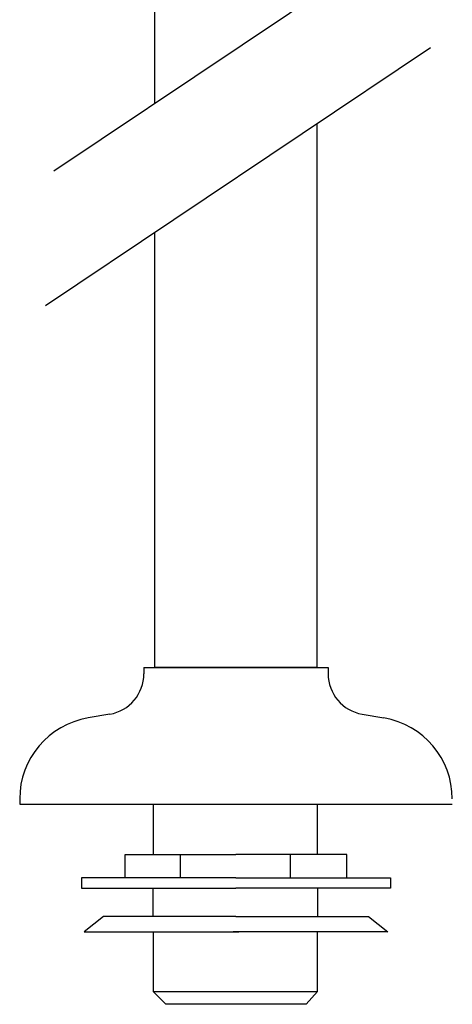
# Model space of a CAD drawing. Units: inches. Extents: x 20 to 144, y 10 to 91.
# Drawn here: x 92 to 106, y 10 to 42 of the extents above; entities that cross this region are included whole.
import ezdxf

# ---------------------------------------------------------------- set-up
doc = ezdxf.new("R2010")
doc.units = ezdxf.units.IN
doc.header["$MEASUREMENT"] = 0
doc.layers.add('cuerpo', color=7, linetype='Continuous')

# ---------------------------------------------------------------- blocks, each defined once
blk = doc.blocks.new('block 330')
at = {"layer": 'cuerpo', "color": 7, "lineweight": 30, "true_color": 0xffffff}
blk.add_lwpolyline([(101.724, 21.175), (96.554, 21.175)], dxfattribs=at)
blk = doc.blocks.new('block 331')
at = {"layer": 'cuerpo', "color": 7, "lineweight": 30, "true_color": 0xffffff}
blk.add_lwpolyline([(101.724, 21.175), (101.724, 38.5)], dxfattribs=at)
blk = doc.blocks.new('block 333')
at = {"layer": 'cuerpo', "color": 7, "lineweight": 30, "true_color": 0xffffff}
blk.add_lwpolyline([(96.554, 21.175), (96.554, 35.035)], dxfattribs=at)
blk = doc.blocks.new('block 334')
at = {"layer": 'cuerpo', "color": 7, "lineweight": 30, "true_color": 0xffffff}
blk.add_lwpolyline([(96.554, 39.145), (96.554, 49.036)], dxfattribs=at)
blk = doc.blocks.new('block 339')
at = {"layer": 'cuerpo', "color": 7, "lineweight": 30, "true_color": 0xffffff}
blk.add_lwpolyline([(93.336, 36.989), (105.333, 45.029)], dxfattribs=at)
blk = doc.blocks.new('block 340')
at = {"layer": 'cuerpo', "color": 7, "lineweight": 30, "true_color": 0xffffff}
blk.add_lwpolyline([(93.07, 32.7), (105.333, 40.919)], dxfattribs=at)
blk = doc.blocks.new('block 341')
at = {"layer": 'cuerpo', "color": 7, "lineweight": 30, "true_color": 0xffffff}
blk.add_lwpolyline([(96.205, 21.175), (96.205, 20.973)], dxfattribs=at)
blk = doc.blocks.new('block 342')
at = {"layer": 'cuerpo', "color": 7, "lineweight": 30, "true_color": 0xffffff}
blk.add_open_spline([(95.117, 19.684), (95.746, 19.791), (96.205, 20.336), (96.205, 20.973)], degree=3, dxfattribs=at)
blk = doc.blocks.new('block 343')
at = {"layer": 'cuerpo', "color": 7, "lineweight": 30, "true_color": 0xffffff}
blk.add_lwpolyline([(95.117, 19.684), (94.426, 19.566)], dxfattribs=at)
blk = doc.blocks.new('block 344')
at = {"layer": 'cuerpo', "color": 7, "lineweight": 30, "true_color": 0xffffff}
blk.add_lwpolyline([(92.249, 16.987), (92.249, 16.814)], dxfattribs=at)
blk = doc.blocks.new('block 345')
at = {"layer": 'cuerpo', "color": 7, "lineweight": 30, "true_color": 0xffffff}
blk.add_open_spline([(94.426, 19.566), (93.169, 19.352), (92.249, 18.262), (92.249, 16.987)], degree=3, dxfattribs=at)
blk = doc.blocks.new('block 346')
at = {"layer": 'cuerpo', "color": 7, "lineweight": 30, "true_color": 0xffffff}
blk.add_open_spline([(102.073, 20.973), (102.073, 20.336), (102.533, 19.791), (103.161, 19.684)], degree=3, dxfattribs=at)
blk = doc.blocks.new('block 347')
at = {"layer": 'cuerpo', "color": 7, "lineweight": 30, "true_color": 0xffffff}
blk.add_open_spline([(106.029, 16.987), (106.029, 18.262), (105.11, 19.352), (103.853, 19.566)], degree=3, dxfattribs=at)
blk = doc.blocks.new('block 348')
at = {"layer": 'cuerpo', "color": 7, "lineweight": 30, "true_color": 0xffffff}
blk.add_lwpolyline([(102.073, 21.175), (102.073, 20.973)], dxfattribs=at)
blk = doc.blocks.new('block 349')
at = {"layer": 'cuerpo', "color": 7, "lineweight": 30, "true_color": 0xffffff}
blk.add_lwpolyline([(103.161, 19.684), (103.853, 19.566)], dxfattribs=at)
blk = doc.blocks.new('block 350')
at = {"layer": 'cuerpo', "color": 7, "lineweight": 30, "true_color": 0xffffff}
blk.add_lwpolyline([(96.205, 21.175), (102.073, 21.175)], dxfattribs=at)
blk = doc.blocks.new('block 351')
at = {"layer": 'cuerpo', "color": 7, "lineweight": 30, "true_color": 0xffffff}
blk.add_lwpolyline([(92.249, 16.814), (106.029, 16.814)], dxfattribs=at)
blk = doc.blocks.new('block 352')
at = {"layer": 'cuerpo', "color": 7, "lineweight": 30, "true_color": 0xffffff}
blk.add_lwpolyline([(96.502, 16.814), (96.502, 15.214)], dxfattribs=at)
blk = doc.blocks.new('block 353')
at = {"layer": 'cuerpo', "color": 7, "lineweight": 30, "true_color": 0xffffff}
blk.add_lwpolyline([(96.502, 13.243), (96.502, 14.144)], dxfattribs=at)
blk = doc.blocks.new('block 354')
at = {"layer": 'cuerpo', "color": 7, "lineweight": 30, "true_color": 0xffffff}
blk.add_lwpolyline([(96.502, 12.75), (96.502, 10.85)], dxfattribs=at)
blk = doc.blocks.new('block 355')
at = {"layer": 'cuerpo', "color": 7, "lineweight": 30, "true_color": 0xffffff}
blk.add_lwpolyline([(96.502, 10.85), (101.739, 10.85)], dxfattribs=at)
blk = doc.blocks.new('block 356')
at = {"layer": 'cuerpo', "color": 7, "lineweight": 30, "true_color": 0xffffff}
blk.add_lwpolyline([(101.739, 10.85), (101.739, 12.75)], dxfattribs=at)
blk = doc.blocks.new('block 357')
at = {"layer": 'cuerpo', "color": 7, "lineweight": 30, "true_color": 0xffffff}
blk.add_lwpolyline([(101.739, 14.144), (101.739, 13.243)], dxfattribs=at)
blk = doc.blocks.new('block 358')
at = {"layer": 'cuerpo', "color": 7, "lineweight": 30, "true_color": 0xffffff}
blk.add_lwpolyline([(101.739, 15.214), (101.739, 16.814)], dxfattribs=at)
blk = doc.blocks.new('block 359')
at = {"layer": 'cuerpo', "color": 7, "lineweight": 30, "true_color": 0xffffff}
blk.add_lwpolyline([(96.502, 10.85), (96.908, 10.444)], dxfattribs=at)
blk = doc.blocks.new('block 360')
at = {"layer": 'cuerpo', "color": 7, "lineweight": 30, "true_color": 0xffffff}
blk.add_lwpolyline([(101.739, 10.85), (101.371, 10.444)], dxfattribs=at)
blk = doc.blocks.new('block 361')
at = {"layer": 'cuerpo', "color": 7, "lineweight": 30, "true_color": 0xffffff}
blk.add_lwpolyline([(101.371, 10.444), (96.908, 10.444)], dxfattribs=at)
blk = doc.blocks.new('block 362')
at = {"layer": 'cuerpo', "color": 7, "lineweight": 30, "true_color": 0xffffff}
blk.add_lwpolyline([(99.139, 14.475), (95.614, 14.475)], dxfattribs=at)
blk = doc.blocks.new('block 363')
at = {"layer": 'cuerpo', "color": 7, "lineweight": 30, "true_color": 0xffffff}
blk.add_lwpolyline([(95.614, 14.475), (95.614, 15.214)], dxfattribs=at)
blk = doc.blocks.new('block 364')
at = {"layer": 'cuerpo', "color": 7, "lineweight": 30, "true_color": 0xffffff}
blk.add_lwpolyline([(95.614, 15.214), (99.139, 15.214)], dxfattribs=at)
blk = doc.blocks.new('block 365')
at = {"layer": 'cuerpo', "color": 7, "lineweight": 30, "true_color": 0xffffff}
blk.add_lwpolyline([(95.614, 14.475), (94.218, 14.475)], dxfattribs=at)
blk = doc.blocks.new('block 366')
at = {"layer": 'cuerpo', "color": 7, "lineweight": 30, "true_color": 0xffffff}
blk.add_lwpolyline([(94.218, 14.475), (94.218, 14.144)], dxfattribs=at)
blk = doc.blocks.new('block 367')
at = {"layer": 'cuerpo', "color": 7, "lineweight": 30, "true_color": 0xffffff}
blk.add_lwpolyline([(94.218, 14.144), (99.139, 14.144)], dxfattribs=at)
blk = doc.blocks.new('block 368')
at = {"layer": 'cuerpo', "color": 7, "lineweight": 30, "true_color": 0xffffff}
blk.add_lwpolyline([(99.139, 13.243), (94.915, 13.243)], dxfattribs=at)
blk = doc.blocks.new('block 369')
at = {"layer": 'cuerpo', "color": 7, "lineweight": 30, "true_color": 0xffffff}
blk.add_lwpolyline([(94.915, 13.243), (94.3, 12.75)], dxfattribs=at)
blk = doc.blocks.new('block 370')
at = {"layer": 'cuerpo', "color": 7, "lineweight": 30, "true_color": 0xffffff}
blk.add_lwpolyline([(94.3, 12.75), (99.227, 12.75)], dxfattribs=at)
blk = doc.blocks.new('block 371')
at = {"layer": 'cuerpo', "color": 7, "lineweight": 30, "true_color": 0xffffff}
blk.add_lwpolyline([(99.139, 14.475), (102.665, 14.475)], dxfattribs=at)
blk = doc.blocks.new('block 372')
at = {"layer": 'cuerpo', "color": 7, "lineweight": 30, "true_color": 0xffffff}
blk.add_lwpolyline([(102.665, 14.475), (102.665, 15.214)], dxfattribs=at)
blk = doc.blocks.new('block 373')
at = {"layer": 'cuerpo', "color": 7, "lineweight": 30, "true_color": 0xffffff}
blk.add_lwpolyline([(102.665, 15.214), (99.139, 15.214)], dxfattribs=at)
blk = doc.blocks.new('block 374')
at = {"layer": 'cuerpo', "color": 7, "lineweight": 30, "true_color": 0xffffff}
blk.add_lwpolyline([(102.665, 14.475), (104.061, 14.475)], dxfattribs=at)
blk = doc.blocks.new('block 375')
at = {"layer": 'cuerpo', "color": 7, "lineweight": 30, "true_color": 0xffffff}
blk.add_lwpolyline([(104.061, 14.475), (104.061, 14.144)], dxfattribs=at)
blk = doc.blocks.new('block 376')
at = {"layer": 'cuerpo', "color": 7, "lineweight": 30, "true_color": 0xffffff}
blk.add_lwpolyline([(104.061, 14.144), (99.139, 14.144)], dxfattribs=at)
blk = doc.blocks.new('block 377')
at = {"layer": 'cuerpo', "color": 7, "lineweight": 30, "true_color": 0xffffff}
blk.add_lwpolyline([(99.139, 13.243), (103.363, 13.243)], dxfattribs=at)
blk = doc.blocks.new('block 378')
at = {"layer": 'cuerpo', "color": 7, "lineweight": 30, "true_color": 0xffffff}
blk.add_lwpolyline([(103.363, 13.243), (103.978, 12.75)], dxfattribs=at)
blk = doc.blocks.new('block 379')
at = {"layer": 'cuerpo', "color": 7, "lineweight": 30, "true_color": 0xffffff}
blk.add_lwpolyline([(103.978, 12.75), (99.051, 12.75)], dxfattribs=at)
blk = doc.blocks.new('block 380')
at = {"layer": 'cuerpo', "color": 7, "lineweight": 30, "true_color": 0xffffff}
blk.add_lwpolyline([(97.369, 14.475), (97.369, 15.214)], dxfattribs=at)
blk = doc.blocks.new('block 381')
at = {"layer": 'cuerpo', "color": 7, "lineweight": 30, "true_color": 0xffffff}
blk.add_lwpolyline([(100.879, 14.475), (100.879, 15.214)], dxfattribs=at)

msp = doc.modelspace()

# ---------------------------------------------------------------- block references
at = {"layer": 'cuerpo'}
for name in ['block 334', 'block 339', 'block 340', 'block 331', 'block 333', 'block 341', 'block 350', 'block 330', 'block 348', 'block 342', 'block 346', 'block 345', 'block 343', 'block 349', 'block 347', 'block 344', 'block 351', 'block 352', 'block 358', 'block 363', 'block 364', 'block 380', 'block 373', 'block 381', 'block 372', 'block 365', 'block 366', 'block 362', 'block 371', 'block 374', 'block 375', 'block 367', 'block 353', 'block 376', 'block 357', 'block 369', 'block 368', 'block 377', 'block 378', 'block 370', 'block 354', 'block 379', 'block 356', 'block 355', 'block 359', 'block 360', 'block 361']:
    msp.add_blockref(name, (0, 0), dxfattribs=at)

doc.saveas('drawing.dxf')
